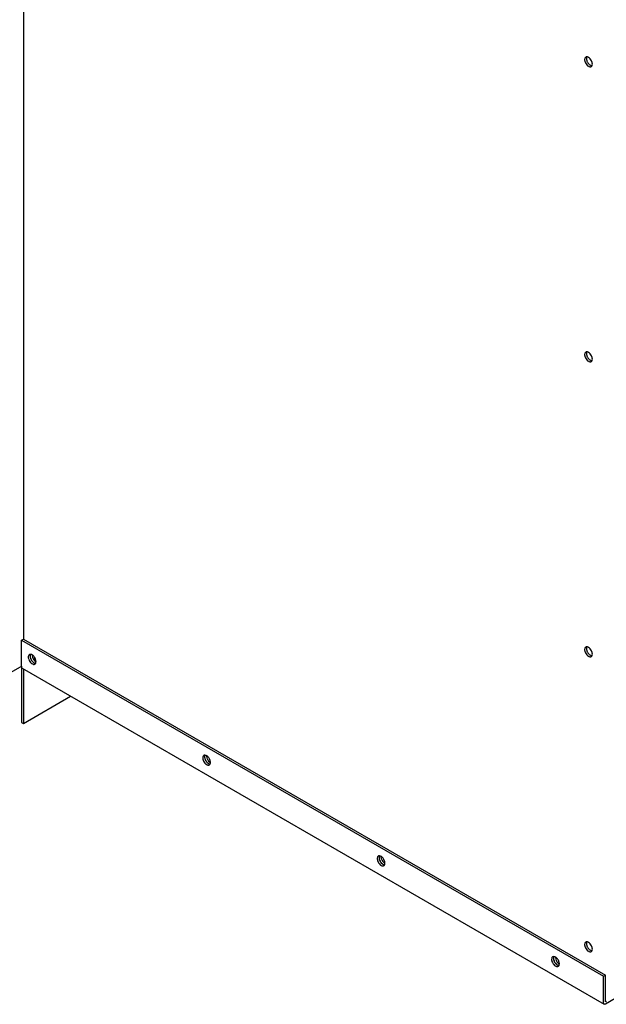
# Model space of a CAD drawing. Units: inches. Extents: x 0.1 to 16.8, y 0.2 to 10.7.
# Drawn here: x 12.1 to 13.4, y 4.2 to 6.4 of the extents above; entities that cross this region are included whole.
import ezdxf

# ---------------------------------------------------------------- set-up
doc = ezdxf.new("R2010")
doc.units = ezdxf.units.IN
doc.header["$LTSCALE"] = 0.935
doc.header["$MEASUREMENT"] = 0
doc.layers.get('0').update_dxf_attribs({"linetype": 'CONTINUOUS'})

msp = doc.modelspace()

# ---------------------------------------------------------------- linework, layer by layer
at = {"color": 3, "linetype": 'Continuous'}
for p, q in [((12.0714, 8.4642), (12.0714, 4.9809)), ((13.3593, 6.2802), (13.3604, 6.2807)), ((13.3593, 5.6107), (13.3604, 5.6112)), ((12.0672, 4.9785), (13.3881, 4.2159)), ((12.0672, 4.9181), (12.0672, 4.9785)), ((12.0874, 4.9465), (12.0858, 4.9463)), ((12.0872, 4.9458), (12.0868, 4.9438)), ((12.0868, 4.9438), (12.0868, 4.9415)), ((12.0875, 4.9465), (12.0872, 4.9458)), ((12.0872, 4.9391), (12.0881, 4.9365)), ((13.3593, 4.9412), (13.3604, 4.9416)), ((12.0677, 4.92), (11.9625, 4.8593)), ((12.0926, 4.9298), (12.0945, 4.9282)), ((12.0945, 4.9282), (12.0955, 4.9275)), ((12.0965, 4.927), (12.0984, 4.9264)), ((12.0993, 4.9265), (12.0996, 4.9273)), ((12.0684, 4.9153), (12.0678, 4.916)), ((12.0684, 4.9153), (13.3894, 4.1527)), ((12.0714, 4.9136), (12.0714, 4.7899)), ((12.0714, 4.7899), (12.1786, 4.8517)), ((12.4834, 4.7179), (12.4818, 4.7177)), ((12.4832, 4.7172), (12.4828, 4.7152)), ((12.4835, 4.7178), (12.4832, 4.7172)), ((12.4828, 4.7152), (12.4828, 4.7129)), ((12.4832, 4.7105), (12.4841, 4.7079)), ((12.4886, 4.7011), (12.4905, 4.6995)), ((12.4905, 4.6995), (12.4915, 4.6989)), ((12.4925, 4.6984), (12.4944, 4.6978)), ((12.4953, 4.6979), (12.4956, 4.6986)), ((12.8794, 4.4893), (12.8778, 4.489)), ((12.8792, 4.4885), (12.8788, 4.4866)), ((12.8788, 4.4866), (12.8788, 4.4843)), ((12.8795, 4.4892), (12.8792, 4.4885)), ((12.8792, 4.4819), (12.88, 4.4793)), ((12.8846, 4.4725), (12.8865, 4.4709)), ((12.8865, 4.4709), (12.8875, 4.4703)), ((12.8884, 4.4698), (12.8904, 4.4692)), ((12.8913, 4.4693), (12.8916, 4.47)), ((13.3593, 4.2717), (13.3604, 4.2721)), ((13.2754, 4.2607), (13.2738, 4.2604)), ((13.2752, 4.2599), (13.2747, 4.258)), ((13.2747, 4.258), (13.2747, 4.2557)), ((13.2755, 4.2606), (13.2752, 4.2599)), ((13.2752, 4.2532), (13.276, 4.2507)), ((13.2805, 4.2439), (13.2825, 4.2423)), ((13.2825, 4.2423), (13.2834, 4.2417)), ((13.2844, 4.2412), (13.2863, 4.2406)), ((13.2873, 4.2407), (13.2876, 4.2414)), ((13.5479, 4.2428), (13.3924, 4.153)), ((13.3881, 4.1554), (13.3881, 4.2159)), ((13.3894, 4.1527), (13.3887, 4.1533)), ((13.3902, 4.1524), (13.3894, 4.1527))]:
    msp.add_line(p, q, dxfattribs=at)
at = {"color": 7, "linetype": 'Continuous'}
for p, q in [((13.3571, 6.2846), (13.3584, 6.2837)), ((13.3571, 5.6151), (13.3584, 5.6142)), ((12.0672, 4.9785), (12.0714, 4.9809)), ((12.0714, 4.9809), (13.3924, 4.2183)), ((12.0872, 4.9458), (12.0872, 4.9456)), ((13.3571, 4.9455), (13.3584, 4.9447)), ((12.0672, 4.9181), (12.0672, 4.7923)), ((12.0942, 4.9357), (12.0978, 4.9378)), ((12.0959, 4.9332), (12.0984, 4.9308)), ((12.0984, 4.9308), (12.0997, 4.93)), ((12.0672, 4.7923), (12.0714, 4.7899)), ((12.4832, 4.7172), (12.4831, 4.717)), ((12.4919, 4.7045), (12.4944, 4.7022)), ((12.4944, 4.7022), (12.4957, 4.7013)), ((12.8792, 4.4885), (12.8791, 4.4884)), ((12.8879, 4.4759), (12.8904, 4.4736)), ((12.8904, 4.4736), (12.8917, 4.4727)), ((13.3571, 4.276), (13.3584, 4.2751)), ((13.2752, 4.2599), (13.2751, 4.2598)), ((13.2839, 4.2473), (13.2864, 4.245)), ((13.2864, 4.245), (13.2877, 4.2441)), ((13.3881, 4.2159), (13.3924, 4.2183)), ((13.3924, 4.1579), (13.3924, 4.2183)), ((13.3942, 4.1589), (13.3924, 4.1579))]:
    msp.add_line(p, q, dxfattribs=at)
at = {"color": 3, "linetype": 'Continuous'}
for centre, radius, start, end in [((12.0885, 4.9414), 0.00587, 151.3704, 157.3458), ((12.0872, 4.9423), 0.00417, 108.905, 119.9895), ((12.1013, 4.9429), 0.0146, 185.2969, 190.1149), ((12.1032, 4.9432), 0.0165, 190.1187, 194.5472), ((12.1073, 4.9445), 0.0208, 202.4678, 206.2681), ((12.1077, 4.9447), 0.0213, 206.2717, 210.0164), ((12.1077, 4.9447), 0.0212, 209.9787, 217.4593), ((12.1064, 4.9437), 0.0196, 217.4706, 221.4281), ((12.1054, 4.9428), 0.0183, 221.4356, 225.572), ((12.1008, 4.9367), 0.0106, 239.931, 245.9188), ((12.4845, 4.7127), 0.00587, 151.3704, 157.3458), ((12.4831, 4.7137), 0.00417, 108.905, 119.9895), ((12.4973, 4.7143), 0.0146, 185.2969, 190.1149), ((12.4992, 4.7146), 0.0165, 190.1187, 194.5472), ((12.5033, 4.7159), 0.0208, 202.4678, 206.2681), ((12.5037, 4.7161), 0.0213, 206.2717, 210.0164), ((12.5036, 4.716), 0.0212, 209.9787, 217.4593), ((12.5024, 4.7151), 0.0196, 217.4706, 221.4281), ((12.5014, 4.7142), 0.0183, 221.4356, 225.572), ((12.4968, 4.708), 0.0106, 239.931, 245.9188), ((12.8805, 4.4841), 0.00587, 151.3704, 157.3458), ((12.8791, 4.4851), 0.00417, 108.905, 119.9895), ((12.8933, 4.4857), 0.0146, 185.2969, 190.1149), ((12.8952, 4.486), 0.0165, 190.1187, 194.5472), ((12.8992, 4.4873), 0.0208, 202.4678, 206.2681), ((12.8997, 4.4875), 0.0213, 206.2717, 210.0164), ((12.8996, 4.4874), 0.0212, 209.9787, 217.4593), ((12.8984, 4.4865), 0.0196, 217.4706, 221.4281), ((12.8974, 4.4856), 0.0183, 221.4356, 225.572), ((12.8928, 4.4794), 0.0106, 239.931, 245.9188), ((13.2765, 4.2555), 0.00587, 151.3704, 157.3458), ((13.2751, 4.2565), 0.00417, 108.905, 119.9895), ((13.2892, 4.257), 0.0146, 185.2969, 190.1149), ((13.2912, 4.2574), 0.0165, 190.1187, 194.5472), ((13.2952, 4.2586), 0.0208, 202.4678, 206.2681), ((13.2957, 4.2589), 0.0213, 206.2717, 210.0164), ((13.2956, 4.2588), 0.0212, 209.9787, 217.4593), ((13.2943, 4.2579), 0.0196, 217.4706, 221.4281), ((13.2934, 4.257), 0.0183, 221.4356, 225.572), ((13.2887, 4.2508), 0.0106, 239.931, 245.9188)]:
    msp.add_arc(centre, radius, start, end, dxfattribs=at)
for points, knots in [([(13.348, 6.3022), (13.3474, 6.3019), (13.3465, 6.3009), (13.3456, 6.299), (13.3453, 6.2967), (13.3455, 6.295), (13.3456, 6.2941)], [0, 0, 0, 0, 0.206059, 0.435044, 0.699369, 1, 1, 1, 1]), ([(13.3504, 6.3027), (13.3501, 6.3027), (13.3493, 6.3027), (13.3485, 6.3025), (13.348, 6.3022)], [0, 0, 0, 0, 0.262582, 1, 1, 1, 1]), ([(13.3542, 6.3016), (13.3538, 6.3017), (13.3527, 6.3023), (13.3513, 6.3027), (13.3504, 6.3027)], [0, 0, 0, 0, 0.273651, 1, 1, 1, 1]), ([(13.3456, 6.2941), (13.3457, 6.2937), (13.3461, 6.292), (13.3467, 6.2903), (13.3473, 6.2891)], [0, 0, 0, 0, 0.239985, 1, 1, 1, 1]), ([(13.3473, 6.2891), (13.3481, 6.2874), (13.3501, 6.2845), (13.3527, 6.2821), (13.3542, 6.2813)], [0, 0, 0, 0, 0.525071, 1, 1, 1, 1]), ([(13.361, 6.2938), (13.3602, 6.2954), (13.3583, 6.2984), (13.3556, 6.3007), (13.3542, 6.3016)], [0, 0, 0, 0, 0.525071, 1, 1, 1, 1]), ([(13.3542, 6.2813), (13.3546, 6.2811), (13.3562, 6.2803), (13.358, 6.2799), (13.3593, 6.2802)], [0, 0, 0, 0, 0.284739, 1, 1, 1, 1]), ([(13.3604, 6.2807), (13.3605, 6.2808), (13.3612, 6.2812), (13.3617, 6.2819), (13.362, 6.2824)], [0, 0, 0, 0, 0.243102, 1, 1, 1, 1]), ([(13.3627, 6.2887), (13.3626, 6.2892), (13.3622, 6.2909), (13.3616, 6.2926), (13.361, 6.2938)], [0, 0, 0, 0, 0.239985, 1, 1, 1, 1]), ([(13.362, 6.2824), (13.3623, 6.2828), (13.3631, 6.2848), (13.363, 6.2871), (13.3627, 6.2887)], [0, 0, 0, 0, 0.217664, 1, 1, 1, 1]), ([(13.348, 5.6326), (13.3474, 5.6323), (13.3465, 5.6314), (13.3456, 5.6295), (13.3453, 5.6271), (13.3455, 5.6255), (13.3456, 5.6246)], [0, 0, 0, 0, 0.206059, 0.435044, 0.699369, 1, 1, 1, 1]), ([(13.3504, 5.6332), (13.3501, 5.6332), (13.3493, 5.6332), (13.3485, 5.6329), (13.348, 5.6326)], [0, 0, 0, 0, 0.262582, 1, 1, 1, 1]), ([(13.3542, 5.632), (13.3538, 5.6322), (13.3527, 5.6328), (13.3513, 5.6332), (13.3504, 5.6332)], [0, 0, 0, 0, 0.273651, 1, 1, 1, 1]), ([(13.361, 5.6242), (13.3602, 5.6259), (13.3583, 5.6288), (13.3556, 5.6312), (13.3542, 5.632)], [0, 0, 0, 0, 0.525071, 1, 1, 1, 1]), ([(13.3456, 5.6246), (13.3457, 5.6242), (13.3461, 5.6224), (13.3467, 5.6207), (13.3473, 5.6195)], [0, 0, 0, 0, 0.239985, 1, 1, 1, 1]), ([(13.3473, 5.6195), (13.3481, 5.6179), (13.3501, 5.615), (13.3527, 5.6126), (13.3542, 5.6118)], [0, 0, 0, 0, 0.525071, 1, 1, 1, 1]), ([(13.3542, 5.6118), (13.3546, 5.6115), (13.3562, 5.6107), (13.358, 5.6104), (13.3593, 5.6107)], [0, 0, 0, 0, 0.284739, 1, 1, 1, 1]), ([(13.3604, 5.6112), (13.3605, 5.6113), (13.3612, 5.6117), (13.3617, 5.6124), (13.362, 5.6129)], [0, 0, 0, 0, 0.243102, 1, 1, 1, 1]), ([(13.3627, 5.6192), (13.3626, 5.6196), (13.3622, 5.6214), (13.3616, 5.623), (13.361, 5.6242)], [0, 0, 0, 0, 0.239985, 1, 1, 1, 1]), ([(13.362, 5.6129), (13.3623, 5.6133), (13.3631, 5.6153), (13.363, 5.6176), (13.3627, 5.6192)], [0, 0, 0, 0, 0.217664, 1, 1, 1, 1]), ([(13.348, 4.9631), (13.3474, 4.9628), (13.3465, 4.9619), (13.3456, 4.96), (13.3453, 4.9576), (13.3455, 4.9559), (13.3456, 4.955)], [0, 0, 0, 0, 0.206059, 0.435044, 0.699369, 1, 1, 1, 1]), ([(13.3504, 4.9637), (13.3501, 4.9637), (13.3493, 4.9637), (13.3485, 4.9634), (13.348, 4.9631)], [0, 0, 0, 0, 0.262582, 1, 1, 1, 1]), ([(13.3542, 4.9625), (13.3538, 4.9627), (13.3527, 4.9633), (13.3513, 4.9637), (13.3504, 4.9637)], [0, 0, 0, 0, 0.273651, 1, 1, 1, 1]), ([(13.361, 4.9547), (13.3602, 4.9564), (13.3583, 4.9593), (13.3556, 4.9617), (13.3542, 4.9625)], [0, 0, 0, 0, 0.525071, 1, 1, 1, 1]), ([(12.0831, 4.9436), (12.083, 4.9434), (12.0826, 4.9423), (12.0825, 4.9411), (12.0825, 4.9403)], [0, 0, 0, 0, 0.23203, 1, 1, 1, 1]), ([(12.0825, 4.9403), (12.0825, 4.9399), (12.0826, 4.9382), (12.083, 4.9366), (12.0834, 4.9354)], [0, 0, 0, 0, 0.23303, 1, 1, 1, 1]), ([(12.0851, 4.9459), (12.0849, 4.9458), (12.0842, 4.9454), (12.0837, 4.9447), (12.0834, 4.9442)], [0, 0, 0, 0, 0.242838, 1, 1, 1, 1]), ([(12.0967, 4.94), (12.0955, 4.9418), (12.0929, 4.9447), (12.0891, 4.9465), (12.0874, 4.9465)], [0, 0, 0, 0, 0.560645, 1, 1, 1, 1]), ([(12.0992, 4.935), (12.099, 4.9355), (12.0984, 4.9372), (12.0975, 4.9388), (12.0967, 4.94)], [0, 0, 0, 0, 0.246331, 1, 1, 1, 1]), ([(13.3456, 4.955), (13.3457, 4.9546), (13.3461, 4.9529), (13.3467, 4.9512), (13.3473, 4.95)], [0, 0, 0, 0, 0.239985, 1, 1, 1, 1]), ([(13.3473, 4.95), (13.3481, 4.9484), (13.3501, 4.9454), (13.3527, 4.9431), (13.3542, 4.9422)], [0, 0, 0, 0, 0.525071, 1, 1, 1, 1]), ([(13.3542, 4.9422), (13.3546, 4.942), (13.3562, 4.9412), (13.358, 4.9409), (13.3593, 4.9412)], [0, 0, 0, 0, 0.284739, 1, 1, 1, 1]), ([(13.3604, 4.9416), (13.3605, 4.9417), (13.3612, 4.9422), (13.3617, 4.9428), (13.362, 4.9434)], [0, 0, 0, 0, 0.243102, 1, 1, 1, 1]), ([(13.3627, 4.9497), (13.3626, 4.9501), (13.3622, 4.9518), (13.3616, 4.9535), (13.361, 4.9547)], [0, 0, 0, 0, 0.239985, 1, 1, 1, 1]), ([(13.362, 4.9434), (13.3623, 4.9438), (13.3631, 4.9458), (13.363, 4.948), (13.3627, 4.9497)], [0, 0, 0, 0, 0.217664, 1, 1, 1, 1]), ([(12.0678, 4.916), (12.0677, 4.9161), (12.0673, 4.9167), (12.0672, 4.9175), (12.0672, 4.9181)], [0, 0, 0, 0, 0.225566, 1, 1, 1, 1]), ([(12.0834, 4.9354), (12.084, 4.9336), (12.0856, 4.9304), (12.088, 4.9276), (12.0893, 4.9265)], [0, 0, 0, 0, 0.508389, 1, 1, 1, 1]), ([(12.0893, 4.9265), (12.0896, 4.9262), (12.0908, 4.9253), (12.0922, 4.9245), (12.0932, 4.9242)], [0, 0, 0, 0, 0.270995, 1, 1, 1, 1]), ([(12.0932, 4.9242), (12.094, 4.924), (12.0954, 4.9237), (12.0969, 4.9241), (12.0975, 4.9245)], [0, 0, 0, 0, 0.531177, 1, 1, 1, 1]), ([(12.0975, 4.9245), (12.0977, 4.9246), (12.0984, 4.9251), (12.099, 4.9259), (12.0993, 4.9265)], [0, 0, 0, 0, 0.241166, 1, 1, 1, 1]), ([(12.1, 4.9301), (12.1, 4.9305), (12.1, 4.9322), (12.0996, 4.9338), (12.0992, 4.935)], [0, 0, 0, 0, 0.23303, 1, 1, 1, 1]), ([(12.0996, 4.9273), (12.0997, 4.9275), (12.0999, 4.9284), (12.1, 4.9294), (12.1, 4.9301)], [0, 0, 0, 0, 0.234937, 1, 1, 1, 1]), ([(12.4811, 4.7173), (12.4809, 4.7172), (12.4802, 4.7168), (12.4797, 4.7161), (12.4794, 4.7155)], [0, 0, 0, 0, 0.242838, 1, 1, 1, 1]), ([(12.4927, 4.7114), (12.4915, 4.7132), (12.4889, 4.7161), (12.4851, 4.7179), (12.4834, 4.7179)], [0, 0, 0, 0, 0.560645, 1, 1, 1, 1]), ([(12.4791, 4.715), (12.479, 4.7148), (12.4786, 4.7137), (12.4785, 4.7125), (12.4785, 4.7117)], [0, 0, 0, 0, 0.23203, 1, 1, 1, 1]), ([(12.4785, 4.7117), (12.4785, 4.7113), (12.4786, 4.7096), (12.479, 4.708), (12.4794, 4.7068)], [0, 0, 0, 0, 0.23303, 1, 1, 1, 1]), ([(12.4794, 4.7068), (12.4799, 4.705), (12.4816, 4.7018), (12.4839, 4.699), (12.4853, 4.6978)], [0, 0, 0, 0, 0.508389, 1, 1, 1, 1]), ([(12.4853, 4.6978), (12.4856, 4.6976), (12.4868, 4.6967), (12.4882, 4.6959), (12.4892, 4.6956)], [0, 0, 0, 0, 0.270995, 1, 1, 1, 1]), ([(12.4892, 4.6956), (12.4899, 4.6954), (12.4914, 4.6951), (12.4929, 4.6955), (12.4935, 4.6959)], [0, 0, 0, 0, 0.531177, 1, 1, 1, 1]), ([(12.4952, 4.7064), (12.495, 4.7069), (12.4944, 4.7086), (12.4935, 4.7102), (12.4927, 4.7114)], [0, 0, 0, 0, 0.246331, 1, 1, 1, 1]), ([(12.4935, 4.6959), (12.4937, 4.696), (12.4944, 4.6965), (12.495, 4.6973), (12.4953, 4.6979)], [0, 0, 0, 0, 0.241166, 1, 1, 1, 1]), ([(12.496, 4.7015), (12.496, 4.7019), (12.4959, 4.7036), (12.4956, 4.7052), (12.4952, 4.7064)], [0, 0, 0, 0, 0.23303, 1, 1, 1, 1]), ([(12.4956, 4.6986), (12.4957, 4.6989), (12.4959, 4.6998), (12.496, 4.7008), (12.496, 4.7015)], [0, 0, 0, 0, 0.234937, 1, 1, 1, 1]), ([(12.8751, 4.4864), (12.875, 4.4861), (12.8746, 4.4851), (12.8745, 4.4839), (12.8745, 4.483)], [0, 0, 0, 0, 0.23203, 1, 1, 1, 1]), ([(12.8745, 4.483), (12.8745, 4.4827), (12.8746, 4.481), (12.8749, 4.4794), (12.8753, 4.4781)], [0, 0, 0, 0, 0.23303, 1, 1, 1, 1]), ([(12.877, 4.4887), (12.8769, 4.4886), (12.8762, 4.4881), (12.8756, 4.4875), (12.8753, 4.4869)], [0, 0, 0, 0, 0.242838, 1, 1, 1, 1]), ([(12.8753, 4.4781), (12.8759, 4.4764), (12.8775, 4.4731), (12.8799, 4.4704), (12.8813, 4.4692)], [0, 0, 0, 0, 0.508389, 1, 1, 1, 1]), ([(12.8887, 4.4827), (12.8875, 4.4846), (12.8849, 4.4875), (12.8811, 4.4893), (12.8794, 4.4893)], [0, 0, 0, 0, 0.560645, 1, 1, 1, 1]), ([(12.8911, 4.4778), (12.891, 4.4782), (12.8903, 4.48), (12.8895, 4.4816), (12.8887, 4.4827)], [0, 0, 0, 0, 0.246331, 1, 1, 1, 1]), ([(12.892, 4.4729), (12.892, 4.4733), (12.8919, 4.475), (12.8915, 4.4766), (12.8911, 4.4778)], [0, 0, 0, 0, 0.23303, 1, 1, 1, 1]), ([(12.8916, 4.47), (12.8916, 4.4702), (12.8919, 4.4712), (12.892, 4.4722), (12.892, 4.4729)], [0, 0, 0, 0, 0.234937, 1, 1, 1, 1]), ([(12.8813, 4.4692), (12.8816, 4.469), (12.8828, 4.468), (12.8841, 4.4673), (12.8852, 4.467)], [0, 0, 0, 0, 0.270995, 1, 1, 1, 1]), ([(12.8852, 4.467), (12.8859, 4.4667), (12.8874, 4.4665), (12.8888, 4.4669), (12.8894, 4.4672)], [0, 0, 0, 0, 0.531177, 1, 1, 1, 1]), ([(12.8894, 4.4672), (12.8896, 4.4674), (12.8904, 4.4679), (12.891, 4.4687), (12.8913, 4.4693)], [0, 0, 0, 0, 0.241166, 1, 1, 1, 1]), ([(13.348, 4.2936), (13.3474, 4.2933), (13.3465, 4.2923), (13.3456, 4.2904), (13.3453, 4.2881), (13.3455, 4.2864), (13.3456, 4.2855)], [0, 0, 0, 0, 0.206059, 0.435044, 0.699369, 1, 1, 1, 1]), ([(13.3504, 4.2941), (13.3501, 4.2942), (13.3493, 4.2941), (13.3485, 4.2939), (13.348, 4.2936)], [0, 0, 0, 0, 0.262582, 1, 1, 1, 1]), ([(13.3542, 4.293), (13.3538, 4.2931), (13.3527, 4.2937), (13.3513, 4.2941), (13.3504, 4.2941)], [0, 0, 0, 0, 0.273651, 1, 1, 1, 1]), ([(13.361, 4.2852), (13.3602, 4.2868), (13.3583, 4.2898), (13.3556, 4.2921), (13.3542, 4.293)], [0, 0, 0, 0, 0.525071, 1, 1, 1, 1]), ([(13.3456, 4.2855), (13.3457, 4.2851), (13.3461, 4.2834), (13.3467, 4.2817), (13.3473, 4.2805)], [0, 0, 0, 0, 0.239985, 1, 1, 1, 1]), ([(13.3473, 4.2805), (13.3481, 4.2788), (13.3501, 4.2759), (13.3527, 4.2735), (13.3542, 4.2727)], [0, 0, 0, 0, 0.525071, 1, 1, 1, 1]), ([(13.3542, 4.2727), (13.3546, 4.2725), (13.3562, 4.2717), (13.358, 4.2713), (13.3593, 4.2717)], [0, 0, 0, 0, 0.284739, 1, 1, 1, 1]), ([(13.3604, 4.2721), (13.3605, 4.2722), (13.3612, 4.2726), (13.3617, 4.2733), (13.362, 4.2738)], [0, 0, 0, 0, 0.243102, 1, 1, 1, 1]), ([(13.3627, 4.2801), (13.3626, 4.2806), (13.3622, 4.2823), (13.3616, 4.284), (13.361, 4.2852)], [0, 0, 0, 0, 0.239985, 1, 1, 1, 1]), ([(13.362, 4.2738), (13.3623, 4.2742), (13.3631, 4.2762), (13.363, 4.2785), (13.3627, 4.2801)], [0, 0, 0, 0, 0.217664, 1, 1, 1, 1]), ([(13.2711, 4.2578), (13.271, 4.2575), (13.2706, 4.2564), (13.2705, 4.2553), (13.2705, 4.2544)], [0, 0, 0, 0, 0.23203, 1, 1, 1, 1]), ([(13.2705, 4.2544), (13.2705, 4.254), (13.2705, 4.2524), (13.2709, 4.2507), (13.2713, 4.2495)], [0, 0, 0, 0, 0.23303, 1, 1, 1, 1]), ([(13.273, 4.2601), (13.2728, 4.26), (13.2722, 4.2595), (13.2716, 4.2589), (13.2713, 4.2583)], [0, 0, 0, 0, 0.242838, 1, 1, 1, 1]), ([(13.2713, 4.2495), (13.2719, 4.2478), (13.2735, 4.2445), (13.2759, 4.2418), (13.2773, 4.2406)], [0, 0, 0, 0, 0.508389, 1, 1, 1, 1]), ([(13.2847, 4.2541), (13.2835, 4.2559), (13.2809, 4.2589), (13.2771, 4.2607), (13.2754, 4.2607)], [0, 0, 0, 0, 0.560645, 1, 1, 1, 1]), ([(13.2871, 4.2492), (13.287, 4.2496), (13.2863, 4.2513), (13.2855, 4.253), (13.2847, 4.2541)], [0, 0, 0, 0, 0.246331, 1, 1, 1, 1]), ([(13.288, 4.2443), (13.288, 4.2447), (13.2879, 4.2463), (13.2875, 4.248), (13.2871, 4.2492)], [0, 0, 0, 0, 0.23303, 1, 1, 1, 1]), ([(13.2773, 4.2406), (13.2776, 4.2404), (13.2788, 4.2394), (13.2801, 4.2387), (13.2812, 4.2384)], [0, 0, 0, 0, 0.270995, 1, 1, 1, 1]), ([(13.2812, 4.2384), (13.2819, 4.2381), (13.2834, 4.2379), (13.2848, 4.2383), (13.2854, 4.2386)], [0, 0, 0, 0, 0.531177, 1, 1, 1, 1]), ([(13.2854, 4.2386), (13.2856, 4.2387), (13.2864, 4.2393), (13.287, 4.2401), (13.2873, 4.2407)], [0, 0, 0, 0, 0.241166, 1, 1, 1, 1]), ([(13.2876, 4.2414), (13.2876, 4.2416), (13.2879, 4.2426), (13.288, 4.2436), (13.288, 4.2443)], [0, 0, 0, 0, 0.234937, 1, 1, 1, 1]), ([(13.3924, 4.1595), (13.3925, 4.1594), (13.3934, 4.159), (13.3943, 4.1587), (13.395, 4.1586)], [0, 0, 0, 0, 0.231066, 1, 1, 1, 1]), ([(13.3887, 4.1533), (13.3886, 4.1535), (13.3882, 4.1541), (13.3881, 4.1549), (13.3881, 4.1554)], [0, 0, 0, 0, 0.225566, 1, 1, 1, 1]), ([(13.3924, 4.153), (13.3922, 4.1529), (13.3915, 4.1526), (13.3908, 4.1524), (13.3902, 4.1524)], [0, 0, 0, 0, 0.277737, 1, 1, 1, 1])]:
    msp.add_open_spline(points, degree=3, knots=knots, dxfattribs=at)
at = {"color": 7, "linetype": 'Continuous'}
for points, knots in [([(13.3505, 6.3029), (13.3503, 6.3025), (13.3495, 6.3005), (13.3495, 6.2982), (13.3498, 6.2965)], [0, 0, 0, 0, 0.217664, 1, 1, 1, 1]), ([(13.3498, 6.2965), (13.3499, 6.2961), (13.3503, 6.2944), (13.3509, 6.2927), (13.3515, 6.2915)], [0, 0, 0, 0, 0.239985, 1, 1, 1, 1]), ([(13.3515, 6.2915), (13.3519, 6.2908), (13.3533, 6.2882), (13.3553, 6.2859), (13.3571, 6.2846)], [0, 0, 0, 0, 0.259868, 1, 1, 1, 1]), ([(13.3584, 6.2837), (13.3587, 6.2836), (13.3599, 6.2829), (13.3612, 6.2826), (13.3622, 6.2825)], [0, 0, 0, 0, 0.273651, 1, 1, 1, 1]), ([(13.3505, 5.6333), (13.3503, 5.6329), (13.3495, 5.6309), (13.3495, 5.6287), (13.3498, 5.627)], [0, 0, 0, 0, 0.217664, 1, 1, 1, 1]), ([(13.3498, 5.627), (13.3499, 5.6266), (13.3503, 5.6249), (13.3509, 5.6232), (13.3515, 5.622)], [0, 0, 0, 0, 0.239985, 1, 1, 1, 1]), ([(13.3515, 5.622), (13.3519, 5.6213), (13.3533, 5.6187), (13.3553, 5.6164), (13.3571, 5.6151)], [0, 0, 0, 0, 0.259868, 1, 1, 1, 1]), ([(13.3584, 5.6142), (13.3587, 5.614), (13.3599, 5.6134), (13.3612, 5.613), (13.3622, 5.613)], [0, 0, 0, 0, 0.273651, 1, 1, 1, 1]), ([(13.3505, 4.9638), (13.3503, 4.9634), (13.3495, 4.9614), (13.3495, 4.9591), (13.3498, 4.9575)], [0, 0, 0, 0, 0.217664, 1, 1, 1, 1]), ([(12.0872, 4.9456), (12.0871, 4.9454), (12.0868, 4.9444), (12.0867, 4.9435), (12.0867, 4.9427)], [0, 0, 0, 0, 0.234937, 1, 1, 1, 1]), ([(12.0867, 4.9427), (12.0867, 4.9423), (12.0868, 4.9407), (12.0872, 4.939), (12.0876, 4.9378)], [0, 0, 0, 0, 0.23303, 1, 1, 1, 1]), ([(12.091, 4.9453), (12.091, 4.9447), (12.0911, 4.9421), (12.092, 4.9395), (12.0929, 4.9377)], [0, 0, 0, 0, 0.22958, 1, 1, 1, 1]), ([(13.3498, 4.9575), (13.3499, 4.9571), (13.3503, 4.9553), (13.3509, 4.9537), (13.3515, 4.9524)], [0, 0, 0, 0, 0.239985, 1, 1, 1, 1]), ([(13.3515, 4.9524), (13.3519, 4.9518), (13.3533, 4.9492), (13.3553, 4.9469), (13.3571, 4.9455)], [0, 0, 0, 0, 0.259868, 1, 1, 1, 1]), ([(13.3584, 4.9447), (13.3587, 4.9445), (13.3599, 4.9439), (13.3612, 4.9435), (13.3622, 4.9435)], [0, 0, 0, 0, 0.273651, 1, 1, 1, 1]), ([(12.0876, 4.9378), (12.0877, 4.9374), (12.0884, 4.9357), (12.0893, 4.934), (12.09, 4.9329)], [0, 0, 0, 0, 0.246331, 1, 1, 1, 1]), ([(12.09, 4.9329), (12.0903, 4.9325), (12.0913, 4.9311), (12.0925, 4.9297), (12.0935, 4.9289)], [0, 0, 0, 0, 0.258629, 1, 1, 1, 1]), ([(12.0929, 4.9377), (12.0931, 4.9373), (12.0939, 4.9357), (12.095, 4.9342), (12.0959, 4.9332)], [0, 0, 0, 0, 0.252202, 1, 1, 1, 1]), ([(12.0935, 4.9289), (12.094, 4.9285), (12.0957, 4.9272), (12.0978, 4.9263), (12.0994, 4.9263)], [0, 0, 0, 0, 0.285704, 1, 1, 1, 1]), ([(12.4831, 4.717), (12.4831, 4.7168), (12.4828, 4.7158), (12.4827, 4.7148), (12.4827, 4.7141)], [0, 0, 0, 0, 0.234937, 1, 1, 1, 1]), ([(12.4869, 4.7166), (12.4869, 4.716), (12.4871, 4.7134), (12.488, 4.7109), (12.4889, 4.7091)], [0, 0, 0, 0, 0.22958, 1, 1, 1, 1]), ([(12.4827, 4.7141), (12.4827, 4.7137), (12.4828, 4.712), (12.4832, 4.7104), (12.4836, 4.7092)], [0, 0, 0, 0, 0.23303, 1, 1, 1, 1]), ([(12.4836, 4.7092), (12.4837, 4.7088), (12.4844, 4.7071), (12.4852, 4.7054), (12.486, 4.7043)], [0, 0, 0, 0, 0.246331, 1, 1, 1, 1]), ([(12.486, 4.7043), (12.4863, 4.7039), (12.4873, 4.7024), (12.4885, 4.7011), (12.4895, 4.7003)], [0, 0, 0, 0, 0.258629, 1, 1, 1, 1]), ([(12.4889, 4.7091), (12.4891, 4.7087), (12.4899, 4.7071), (12.491, 4.7056), (12.4919, 4.7045)], [0, 0, 0, 0, 0.252202, 1, 1, 1, 1]), ([(12.4895, 4.7003), (12.49, 4.6999), (12.4917, 4.6986), (12.4938, 4.6977), (12.4953, 4.6977)], [0, 0, 0, 0, 0.285704, 1, 1, 1, 1]), ([(12.8791, 4.4884), (12.8791, 4.4882), (12.8788, 4.4872), (12.8787, 4.4862), (12.8787, 4.4855)], [0, 0, 0, 0, 0.234937, 1, 1, 1, 1]), ([(12.8787, 4.4855), (12.8787, 4.4851), (12.8788, 4.4834), (12.8792, 4.4818), (12.8796, 4.4806)], [0, 0, 0, 0, 0.23303, 1, 1, 1, 1]), ([(12.8796, 4.4806), (12.8797, 4.4802), (12.8804, 4.4784), (12.8812, 4.4768), (12.882, 4.4757)], [0, 0, 0, 0, 0.246331, 1, 1, 1, 1]), ([(12.882, 4.4757), (12.8823, 4.4753), (12.8833, 4.4738), (12.8845, 4.4725), (12.8855, 4.4717)], [0, 0, 0, 0, 0.258629, 1, 1, 1, 1]), ([(12.8829, 4.488), (12.8829, 4.4874), (12.8831, 4.4848), (12.8839, 4.4823), (12.8848, 4.4805)], [0, 0, 0, 0, 0.22958, 1, 1, 1, 1]), ([(12.8848, 4.4805), (12.885, 4.4801), (12.8859, 4.4785), (12.887, 4.477), (12.8879, 4.4759)], [0, 0, 0, 0, 0.252202, 1, 1, 1, 1]), ([(12.8855, 4.4717), (12.886, 4.4713), (12.8877, 4.47), (12.8898, 4.4691), (12.8913, 4.4691)], [0, 0, 0, 0, 0.285704, 1, 1, 1, 1]), ([(13.3505, 4.2943), (13.3503, 4.2939), (13.3495, 4.2919), (13.3495, 4.2896), (13.3498, 4.288)], [0, 0, 0, 0, 0.217664, 1, 1, 1, 1]), ([(13.3498, 4.288), (13.3499, 4.2875), (13.3503, 4.2858), (13.3509, 4.2841), (13.3515, 4.2829)], [0, 0, 0, 0, 0.239985, 1, 1, 1, 1]), ([(13.3515, 4.2829), (13.3519, 4.2822), (13.3533, 4.2796), (13.3553, 4.2773), (13.3571, 4.276)], [0, 0, 0, 0, 0.259868, 1, 1, 1, 1]), ([(13.3584, 4.2751), (13.3587, 4.275), (13.3599, 4.2744), (13.3612, 4.274), (13.3622, 4.274)], [0, 0, 0, 0, 0.273651, 1, 1, 1, 1]), ([(13.2751, 4.2598), (13.275, 4.2595), (13.2748, 4.2586), (13.2747, 4.2576), (13.2747, 4.2569)], [0, 0, 0, 0, 0.234937, 1, 1, 1, 1]), ([(13.2747, 4.2569), (13.2747, 4.2565), (13.2748, 4.2548), (13.2751, 4.2532), (13.2755, 4.252)], [0, 0, 0, 0, 0.23303, 1, 1, 1, 1]), ([(13.2755, 4.252), (13.2757, 4.2515), (13.2763, 4.2498), (13.2772, 4.2482), (13.278, 4.247)], [0, 0, 0, 0, 0.246331, 1, 1, 1, 1]), ([(13.278, 4.247), (13.2782, 4.2467), (13.2793, 4.2452), (13.2805, 4.2439), (13.2815, 4.2431)], [0, 0, 0, 0, 0.258629, 1, 1, 1, 1]), ([(13.2789, 4.2594), (13.2789, 4.2588), (13.2791, 4.2562), (13.2799, 4.2537), (13.2808, 4.2519)], [0, 0, 0, 0, 0.22958, 1, 1, 1, 1]), ([(13.2808, 4.2519), (13.281, 4.2515), (13.2819, 4.2499), (13.283, 4.2483), (13.2839, 4.2473)], [0, 0, 0, 0, 0.252202, 1, 1, 1, 1]), ([(13.2815, 4.2431), (13.282, 4.2427), (13.2837, 4.2414), (13.2858, 4.2405), (13.2873, 4.2405)], [0, 0, 0, 0, 0.285704, 1, 1, 1, 1])]:
    msp.add_open_spline(points, degree=3, knots=knots, dxfattribs=at)

doc.saveas('drawing.dxf')
